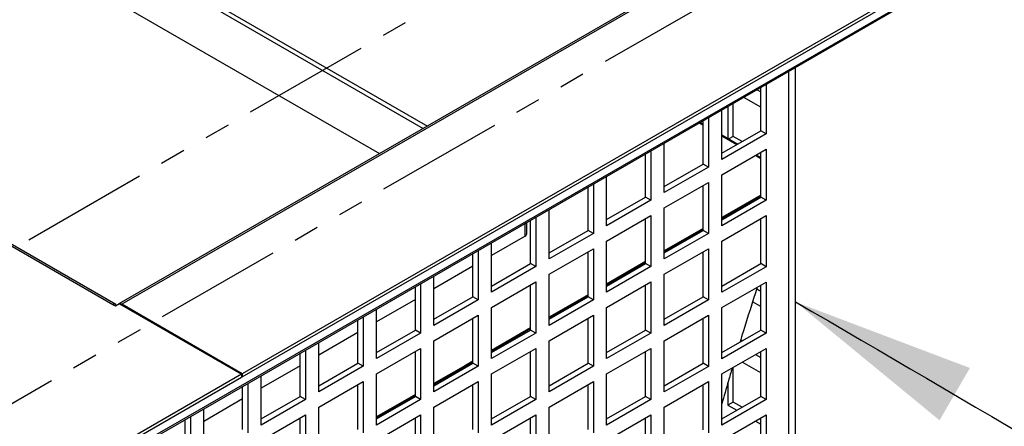
# Model space of a CAD drawing. Extents: x -2243 to -1274, y 62 to 318.
# Drawn here: x -2158 to -2139, y 251 to 259 of the extents above; entities that cross this region are included whole.
import ezdxf

# ---------------------------------------------------------------- set-up
doc = ezdxf.new("R2010")
doc.units = 0
doc.header["$MEASUREMENT"] = 0
doc.linetypes.add('PHANTOM', pattern=[2.5, 1.25, -0.25, 0.25, -0.25, 0.25, -0.25])
for name, color, linetype in [('D', 132, 'CONTINUOUS'), ('GRT', 30, 'CONTINUOUS'), ('PH', 147, 'PHANTOM')]:
    doc.layers.add(name, color=color, linetype=linetype)
doc.styles.add('ROMANS', font='ROMANS.SHX')
doc.dimstyles.get("Standard").update_dxf_attribs({"dimscale": 20, "dimtxt": 0.18, "dimasz": 0.18, "dimexe": 0.18, "dimexo": 0.0625, "dimgap": 0.09, "dimtad": 0, "dimtih": 1, "dimtoh": 1, "dimzin": 0, "dimdsep": 46, "dimtxsty": 'ROMANS', "dimcen": 0.09, "dimclrt": 110, "dimadec": 0, "dimazin": 0, "dimtfac": 1, "dimtofl": 0, "dimtmove": 0, "dimatfit": 3, "dimfxl": 0, "dimtolj": 1, "dimtzin": 0, "dimarcsym": 0})

msp = doc.modelspace()

# ---------------------------------------------------------------- linework, layer by layer
at = {"layer": 'GRT'}
for p, q in [((-2164.845, 264.148), (-2151.134, 256.233)), ((-2162.315, 263.674), (-2150.279, 256.726)), ((-2162.313, 263.765), (-2150.2, 256.772)), ((-2156.295, 253.281), (-2171.201, 261.886)), ((-2156.351, 253.275), (-2171.202, 261.848)), ((-2141.58, 261.748), (-2156.231, 253.29)), ((-2141.52, 261.745), (-2156.174, 253.285)), ((-2139.29, 260.312), (-2153.819, 251.925)), ((-2153.819, 251.865), (-2139.29, 260.252)), ((-2156.225, 250.281), (-2140.776, 259.2)), ((-2156.202, 250.333), (-2140.753, 259.251)), ((-2143.134, 244.774), (-2143.134, 257.839)), ((-2143.002, 244.959), (-2143.002, 257.915)), ((-2143.753, 257.481), (-2143.68, 257.439)), ((-2143.68, 256.679), (-2143.68, 257.524)), ((-2143.576, 257.584), (-2143.576, 256.619)), ((-2143.68, 257.139), (-2144.013, 257.331)), ((-2144.442, 256.119), (-2144.442, 257.084)), ((-2144.321, 257.154), (-2144.321, 256.529)), ((-2144.217, 256.569), (-2144.217, 257.214)), ((-2144.806, 256.029), (-2144.806, 256.874)), ((-2144.702, 256.934), (-2144.702, 255.969)), ((-2144.88, 256.831), (-2144.806, 256.788)), ((-2144.862, 256.841), (-2144.806, 256.809)), ((-2144.442, 256.239), (-2143.68, 256.679)), ((-2143.576, 256.619), (-2143.68, 256.679)), ((-2143.576, 256.619), (-2144.442, 256.119)), ((-2144.442, 256.599), (-2144.131, 256.419)), ((-2144.442, 256.578), (-2144.149, 256.409)), ((-2144.217, 256.569), (-2144.304, 256.519)), ((-2144.044, 256.469), (-2144.217, 256.569)), ((-2145.828, 256.284), (-2145.828, 255.32)), ((-2145.568, 255.47), (-2145.568, 256.434)), ((-2144.442, 255.819), (-2143.576, 256.319)), ((-2143.576, 256.319), (-2143.576, 255.319)), ((-2145.932, 255.38), (-2145.932, 256.224)), ((-2143.785, 256.199), (-2143.68, 256.138)), ((-2143.767, 256.209), (-2143.68, 256.159)), ((-2143.68, 255.379), (-2143.68, 256.259)), ((-2143.68, 256.259), (-2143.68, 256.259)), ((-2145.568, 255.59), (-2144.806, 256.029)), ((-2144.702, 255.969), (-2145.568, 255.47)), ((-2144.702, 255.969), (-2144.806, 256.029)), ((-2146.694, 254.82), (-2146.694, 255.784)), ((-2144.442, 254.819), (-2144.442, 255.819)), ((-2147.057, 254.73), (-2147.057, 255.574)), ((-2146.953, 255.634), (-2146.953, 254.67)), ((-2145.568, 255.17), (-2144.702, 255.669)), ((-2144.806, 254.729), (-2144.806, 255.609)), ((-2144.702, 255.669), (-2144.702, 254.669)), ((-2146.694, 254.94), (-2145.932, 255.38)), ((-2145.828, 255.32), (-2146.694, 254.82)), ((-2145.828, 255.32), (-2145.932, 255.38)), ((-2143.68, 255.399), (-2144.442, 254.959)), ((-2144.442, 254.939), (-2143.68, 255.379)), ((-2143.576, 255.319), (-2144.442, 254.819)), ((-2143.576, 255.319), (-2143.68, 255.379)), ((-2147.819, 254.17), (-2147.819, 255.134)), ((-2145.568, 254.17), (-2145.568, 255.17)), ((-2148.079, 254.984), (-2148.079, 254.02)), ((-2146.694, 254.52), (-2145.828, 255.02)), ((-2145.932, 254.08), (-2145.932, 254.96)), ((-2145.828, 255.02), (-2145.828, 254.02)), ((-2144.442, 254.519), (-2143.576, 255.019)), ((-2143.68, 254.079), (-2143.68, 254.959)), ((-2143.576, 255.019), (-2143.576, 254.019)), ((-2148.289, 254.618), (-2148.289, 254.863)), ((-2148.256, 254.664), (-2148.256, 254.882)), ((-2148.183, 254.08), (-2148.183, 254.924)), ((-2144.806, 254.769), (-2145.568, 254.33)), ((-2144.806, 254.749), (-2145.568, 254.31)), ((-2148.289, 254.618), (-2148.945, 254.239)), ((-2147.819, 254.29), (-2147.057, 254.73)), ((-2146.953, 254.67), (-2147.819, 254.17)), ((-2146.953, 254.67), (-2147.057, 254.73)), ((-2145.568, 254.29), (-2144.806, 254.729)), ((-2144.702, 254.669), (-2145.568, 254.17)), ((-2144.702, 254.669), (-2144.806, 254.729)), ((-2148.945, 253.52), (-2148.945, 254.484)), ((-2147.819, 253.87), (-2146.953, 254.37)), ((-2146.953, 254.37), (-2146.953, 253.37)), ((-2146.694, 253.52), (-2146.694, 254.52)), ((-2145.568, 253.87), (-2144.702, 254.369)), ((-2144.702, 254.369), (-2144.702, 253.369)), ((-2144.442, 253.519), (-2144.442, 254.519)), ((-2149.309, 253.43), (-2149.309, 254.274)), ((-2149.205, 254.334), (-2149.205, 253.37)), ((-2147.057, 253.43), (-2147.057, 254.31)), ((-2144.806, 253.429), (-2144.806, 254.309)), ((-2149.309, 254.029), (-2150.071, 253.589)), ((-2148.945, 253.64), (-2148.183, 254.08)), ((-2148.079, 254.02), (-2148.945, 253.52)), ((-2148.079, 254.02), (-2148.183, 254.08)), ((-2145.932, 254.12), (-2146.694, 253.68)), ((-2145.932, 254.1), (-2146.694, 253.66)), ((-2146.694, 253.64), (-2145.932, 254.08)), ((-2145.828, 254.02), (-2146.694, 253.52)), ((-2145.828, 254.02), (-2145.932, 254.08)), ((-2144.442, 253.639), (-2143.68, 254.079)), ((-2143.576, 254.019), (-2144.442, 253.519)), ((-2143.576, 254.019), (-2143.68, 254.079)), ((-2150.071, 252.87), (-2150.071, 253.834)), ((-2147.819, 252.87), (-2147.819, 253.87)), ((-2145.568, 252.87), (-2145.568, 253.87)), ((-2150.435, 252.78), (-2150.435, 253.624)), ((-2150.331, 253.684), (-2150.331, 252.72)), ((-2148.945, 253.22), (-2148.079, 253.72)), ((-2148.183, 252.78), (-2148.183, 253.66)), ((-2148.079, 253.72), (-2148.079, 252.72)), ((-2146.694, 253.22), (-2145.828, 253.72)), ((-2145.932, 252.78), (-2145.932, 253.66)), ((-2145.828, 253.72), (-2145.828, 252.72)), ((-2144.442, 253.219), (-2143.576, 253.719)), ((-2143.76, 253.585), (-2143.68, 253.539)), ((-2143.68, 252.779), (-2143.68, 253.659)), ((-2143.68, 253.659), (-2143.68, 253.659)), ((-2143.576, 253.719), (-2143.576, 252.719)), ((-2150.071, 252.99), (-2149.309, 253.43)), ((-2149.205, 253.37), (-2149.309, 253.43)), ((-2147.057, 253.47), (-2147.819, 253.03)), ((-2147.057, 253.45), (-2147.819, 253.01)), ((-2147.819, 252.99), (-2147.057, 253.43)), ((-2146.953, 253.37), (-2147.057, 253.43)), ((-2145.568, 252.99), (-2144.806, 253.429)), ((-2144.702, 253.369), (-2144.806, 253.429)), ((-2156.299, 253.245), (-2156.351, 253.275)), ((-2156.219, 253.291), (-2156.299, 253.245)), ((-2156.219, 253.291), (-2153.836, 251.915)), ((-2153.819, 251.925), (-2156.174, 253.285)), ((-2156.174, 253.265), (-2156.174, 253.285)), ((-2150.435, 253.379), (-2151.197, 252.939)), ((-2149.205, 253.37), (-2150.071, 252.87)), ((-2148.945, 252.22), (-2148.945, 253.22)), ((-2146.953, 253.37), (-2147.819, 252.87)), ((-2146.694, 252.22), (-2146.694, 253.22)), ((-2144.702, 253.369), (-2145.568, 252.87)), ((-2144.442, 252.219), (-2144.442, 253.219)), ((-2143.68, 253.239), (-2143.84, 253.331)), ((-2151.457, 253.034), (-2151.457, 252.07)), ((-2151.197, 252.22), (-2151.197, 253.184)), ((-2150.071, 252.57), (-2149.205, 253.07)), ((-2149.309, 252.13), (-2149.309, 253.01)), ((-2149.205, 253.07), (-2149.205, 252.07)), ((-2147.819, 252.57), (-2146.953, 253.07)), ((-2147.057, 252.13), (-2147.057, 253.01)), ((-2146.953, 253.07), (-2146.953, 252.07)), ((-2145.568, 252.57), (-2144.702, 253.069)), ((-2144.806, 252.129), (-2144.806, 253.009)), ((-2144.702, 253.069), (-2144.702, 252.069)), ((-2151.56, 252.13), (-2151.56, 252.974)), ((-2148.183, 252.82), (-2148.945, 252.38)), ((-2151.56, 252.73), (-2152.323, 252.29)), ((-2151.197, 252.34), (-2150.435, 252.78)), ((-2150.331, 252.72), (-2151.197, 252.22)), ((-2150.331, 252.72), (-2150.435, 252.78)), ((-2148.183, 252.8), (-2148.945, 252.36)), ((-2148.945, 252.34), (-2148.183, 252.78)), ((-2148.079, 252.72), (-2148.945, 252.22)), ((-2148.079, 252.72), (-2148.183, 252.78)), ((-2146.694, 252.34), (-2145.932, 252.78)), ((-2145.828, 252.72), (-2146.694, 252.22)), ((-2145.828, 252.72), (-2145.932, 252.78)), ((-2144.442, 252.339), (-2143.68, 252.779)), ((-2143.576, 252.719), (-2144.442, 252.219)), ((-2143.576, 252.719), (-2143.68, 252.779)), ((-2152.323, 251.57), (-2152.323, 252.534)), ((-2150.071, 251.57), (-2150.071, 252.57)), ((-2147.819, 251.57), (-2147.819, 252.57)), ((-2145.568, 251.57), (-2145.568, 252.57)), ((-2144.044, 252.569), (-2144.073, 252.586)), ((-2152.686, 251.48), (-2152.686, 252.324)), ((-2152.582, 252.384), (-2152.582, 251.42)), ((-2151.197, 251.92), (-2150.331, 252.42)), ((-2150.435, 251.48), (-2150.435, 252.36)), ((-2150.331, 252.42), (-2150.331, 251.42)), ((-2148.945, 251.92), (-2148.079, 252.42)), ((-2148.183, 251.48), (-2148.183, 252.36)), ((-2148.079, 252.42), (-2148.079, 251.42)), ((-2146.694, 251.92), (-2145.828, 252.42)), ((-2145.932, 251.48), (-2145.932, 252.36)), ((-2145.828, 252.42), (-2145.828, 251.42)), ((-2144.442, 251.919), (-2143.576, 252.419)), ((-2143.784, 252.299), (-2143.68, 252.239)), ((-2143.68, 251.479), (-2143.68, 252.359)), ((-2143.68, 252.359), (-2143.68, 252.359)), ((-2143.576, 252.419), (-2143.576, 251.419)), ((-2152.686, 252.08), (-2153.448, 251.64)), ((-2152.323, 251.69), (-2151.56, 252.13)), ((-2151.457, 252.07), (-2152.323, 251.57)), ((-2151.457, 252.07), (-2151.56, 252.13)), ((-2149.309, 252.15), (-2150.071, 251.71)), ((-2150.071, 251.69), (-2149.309, 252.13)), ((-2149.205, 252.07), (-2150.071, 251.57)), ((-2149.205, 252.07), (-2149.309, 252.13)), ((-2147.819, 251.69), (-2147.057, 252.13)), ((-2146.953, 252.07), (-2147.819, 251.57)), ((-2146.953, 252.07), (-2147.057, 252.13)), ((-2145.568, 251.69), (-2144.806, 252.129)), ((-2144.702, 252.069), (-2145.568, 251.57)), ((-2144.702, 252.069), (-2144.806, 252.129)), ((-2144.217, 251.369), (-2144.217, 252.049)), ((-2143.68, 251.939), (-2144.044, 252.149)), ((-2153.836, 251.915), (-2159.14, 248.853)), ((-2159.14, 248.793), (-2153.836, 251.855)), ((-2153.836, 251.915), (-2153.836, 251.855)), ((-2153.819, 251.865), (-2153.836, 251.875)), ((-2153.819, 251.925), (-2153.819, 251.865)), ((-2153.448, 250.92), (-2153.448, 251.885)), ((-2151.197, 250.92), (-2151.197, 251.92)), ((-2148.945, 250.92), (-2148.945, 251.92)), ((-2146.694, 250.92), (-2146.694, 251.92)), ((-2144.442, 250.919), (-2144.442, 251.919)), ((-2153.812, 250.83), (-2153.812, 251.675)), ((-2153.708, 251.735), (-2153.708, 250.77)), ((-2152.323, 251.27), (-2151.457, 251.77)), ((-2151.56, 250.83), (-2151.56, 251.71)), ((-2151.457, 251.77), (-2151.457, 250.77)), ((-2150.071, 251.27), (-2149.205, 251.77)), ((-2149.309, 250.83), (-2149.309, 251.71)), ((-2149.205, 251.77), (-2149.205, 250.77)), ((-2147.819, 251.27), (-2146.953, 251.77)), ((-2147.057, 250.83), (-2147.057, 251.71)), ((-2146.953, 251.77), (-2146.953, 250.77)), ((-2145.568, 251.27), (-2144.702, 251.769)), ((-2144.806, 250.829), (-2144.806, 251.709)), ((-2144.702, 251.769), (-2144.702, 250.769)), ((-2144.321, 251.759), (-2144.321, 251.309)), ((-2153.448, 251.04), (-2152.686, 251.48)), ((-2152.582, 251.42), (-2152.686, 251.48)), ((-2150.435, 251.52), (-2151.197, 251.08)), ((-2150.435, 251.5), (-2151.197, 251.06)), ((-2151.197, 251.04), (-2150.435, 251.48)), ((-2150.331, 251.42), (-2150.435, 251.48)), ((-2148.945, 251.04), (-2148.183, 251.48)), ((-2148.079, 251.42), (-2148.183, 251.48)), ((-2146.694, 251.04), (-2145.932, 251.48)), ((-2145.828, 251.42), (-2145.932, 251.48)), ((-2144.442, 251.039), (-2143.68, 251.479)), ((-2143.576, 251.419), (-2143.68, 251.479)), ((-2153.812, 251.43), (-2154.574, 250.99)), ((-2152.582, 251.42), (-2153.448, 250.92)), ((-2150.331, 251.42), (-2151.197, 250.92)), ((-2148.079, 251.42), (-2148.945, 250.92)), ((-2145.828, 251.42), (-2146.694, 250.92)), ((-2143.576, 251.419), (-2144.442, 250.919)), ((-2144.217, 251.369), (-2144.321, 251.309)), ((-2144.321, 251.309), (-2144.148, 251.209)), ((-2144.044, 251.269), (-2144.217, 251.369)), ((-2154.834, 251.085), (-2154.834, 250.12)), ((-2154.574, 250.27), (-2154.574, 251.235)), ((-2153.448, 250.62), (-2152.582, 251.12)), ((-2152.582, 251.12), (-2152.582, 250.12)), ((-2152.323, 250.27), (-2152.323, 251.27)), ((-2151.197, 250.62), (-2150.331, 251.12)), ((-2150.331, 251.12), (-2150.331, 250.12)), ((-2150.071, 250.27), (-2150.071, 251.27)), ((-2148.945, 250.62), (-2148.079, 251.12)), ((-2148.079, 251.12), (-2148.079, 250.12)), ((-2147.819, 250.27), (-2147.819, 251.27)), ((-2146.694, 250.62), (-2145.828, 251.12)), ((-2145.828, 251.12), (-2145.828, 250.12)), ((-2145.568, 250.27), (-2145.568, 251.27)), ((-2144.442, 250.619), (-2143.576, 251.119)), ((-2143.576, 251.119), (-2143.576, 250.119)), ((-2154.938, 250.18), (-2154.938, 251.025)), ((-2152.686, 250.18), (-2152.686, 251.06)), ((-2150.435, 250.18), (-2150.435, 251.06)), ((-2148.183, 250.18), (-2148.183, 251.06)), ((-2145.932, 250.18), (-2145.932, 251.06)), ((-2143.784, 250.999), (-2143.68, 250.939)), ((-2143.68, 250.179), (-2143.68, 251.059)), ((-2143.68, 251.059), (-2143.68, 251.059))]:
    msp.add_line(p, q, dxfattribs=at)
at = {"layer": 'GRT', "flags": 128}
for points in [[(-2143.68, 255.419), (-2144.337, 255.04), (-2144.442, 254.979)], [(-2149.309, 252.17), (-2149.454, 252.086), (-2150.071, 251.73)]]:
    msp.add_lwpolyline(points, dxfattribs=at)
at = {"layer": 'GRT'}
for centre, radius, start, end in [((-2148.312, 254.67), 0.0567, 294.373, 354.3053), ((-2156.32, 253.238), 0.0482, 24.7492, 129.7949), ((-2156.206, 253.247), 0.049, 50.4286, 143.6506)]:
    msp.add_arc(centre, radius, start, end, dxfattribs=at)
for points, knots in [([(-2143.749, 253.62), (-2143.844, 253.324), (-2143.96, 252.962), (-2144.066, 252.611), (-2144.085, 252.546)], [0, 0, 0, 0, 0.8149135, 1, 1, 1, 1]), ([(-2144.238, 252.038), (-2144.263, 251.953), (-2144.336, 251.713), (-2144.4, 251.482), (-2144.442, 251.332)], [0, 0, 0, 0, 0.352594, 1, 1, 1, 1])]:
    msp.add_open_spline(points, degree=3, knots=knots, dxfattribs=at)
at = {"layer": 'PH', "ltscale": 2}
for p, q in [((-2138.51, 265.791), (-2161.06, 252.772)), ((-2135.899, 264.284), (-2163.611, 248.286))]:
    msp.add_line(p, q, dxfattribs=at)

# ---------------------------------------------------------------- leaders
at = {"layer": 'D', "path_type": 1, "annotation_type": 0, "has_hookline": 1, "hookline_direction": 0, "text_width": 50.079}
msp.add_leader([(-2143.002, 253.33), (-2132.696, 247.357), (-2124.537, 244.092), (-2119.034, 244.015)], dimstyle='Standard', override={"dimgap": 0.09, "dimtad": 0}, dxfattribs=at)

doc.saveas('drawing.dxf')
